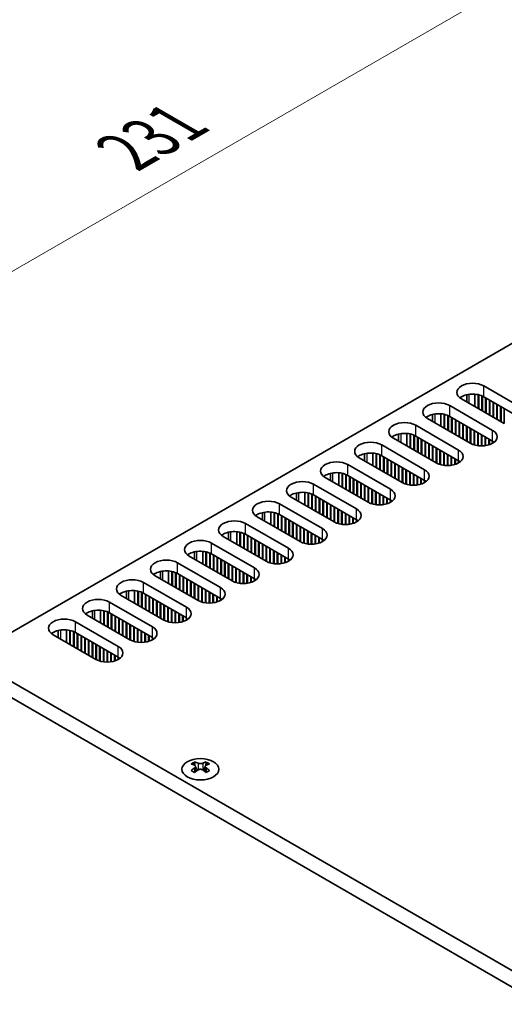
# Model space of a CAD drawing. Units: millimetres. Extents: x 0 to 6492, y 0 to 1124.
# Drawn here: x 193 to 267, y 677 to 826 of the extents above; entities that cross this region are included whole.
import ezdxf

# ---------------------------------------------------------------- set-up
doc = ezdxf.new("R2010")
doc.units = ezdxf.units.MM
doc.header["$LTSCALE"] = 3.5
doc.layers.get('Defpoints').update_dxf_attribs({"lineweight": 25})
for name, color, linetype, lineweight in [('Dimension (ISO)', 7, 'Continuous', 18), ('Visible (ISO)', 7, 'Continuous', 35), ('Visible Narrow (ISO)', 7, 'Continuous', 25)]:
    doc.layers.add(name, color=color, linetype=linetype, lineweight=lineweight)
doc.styles.add('Note Text (TK)', font='MS PGothic.ttf')
doc.dimstyles.new('Default - Method 1b (TK)', dxfattribs={"dimscale": 3.5, "dimtxt": 2.5, "dimasz": 2.5, "dimexe": 1, "dimexo": 1.5, "dimgap": 1, "dimtad": 1, "dimtoh": 1, "dimrnd": 1e-08, "dimdsep": 46, "dimtxsty": 'Note Text (TK)', "dimcen": 0.09, "dimdle": 5, "dimclrd": 100, "dimclre": 100, "dimclrt": 7, "dimadec": 1, "dimazin": 1, "dimtfac": 1, "dimtmove": 0, "dimatfit": 3, "dimfxl": 0, "dimtolj": 1, "dimlwd": -1, "dimlwe": -1, "dimarcsym": 0})

# ---------------------------------------------------------------- blocks, each defined once
blk = doc.blocks.new('*D6')
at = {"layer": 'Defpoints', "color": 0, "transparency": 16777216}
for p in [(299.32, 850.25), (346.35, 823.1), (183.01, 728.79)]:
    blk.add_point(p, dxfattribs=at)
at = {"layer": 'Dimension (ISO)', "color": 100, "transparency": 16777216}
for p, q in [((341.1, 826.13), (295.82, 852.27)), ((143.56, 760.32), (291.75, 845.87)), ((177.76, 731.82), (132.48, 757.96))]:
    blk.add_line(p, q, dxfattribs=at)
for points in [[(291.02, 847.13), (292.48, 844.61), (299.32, 850.25)], [(142.83, 761.58), (144.29, 759.05), (135.98, 755.94)]]:
    blk.add_solid(points, dxfattribs=at)
at = {"layer": 'Dimension (ISO)', "color": 7, "transparency": 16777216, "insert": (209.3, 806.44), "char_height": 8.75, "attachment_point": 4, "rotation": 30, "style": 'Note Text (TK)'}
blk.add_mtext('\\A1;{\\Q-30.000;\\W0.816;\\H0.816x;231}', dxfattribs=at)

msp = doc.modelspace()

# ---------------------------------------------------------------- linework, layer by layer
at = {"layer": 'Visible (ISO)'}
for p, q in [((185.4802, 729.8137), (342.9883, 820.751)), ((263.6155, 770.9243), (270.1209, 767.1684)), ((261.022, 768.5025), (261.022, 769.5969)), ((262.272, 767.7808), (262.272, 769.682)), ((262.767, 767.495), (262.767, 769.6076)), ((262.8377, 767.4542), (262.8377, 769.5915)), ((263.3327, 767.1684), (263.3327, 769.431)), ((263.4034, 767.1276), (263.4034, 769.4001)), ((270.1209, 765.5354), (263.6155, 769.2913)), ((258.4536, 767.9441), (264.959, 764.1882)), ((266.7268, 765.2088), (260.2214, 768.9647)), ((263.8984, 766.8418), (263.8984, 769.128)), ((263.9691, 766.801), (263.9691, 769.0872)), ((264.4641, 766.5152), (264.4641, 768.8014)), ((264.5348, 766.4744), (264.5348, 768.7606)), ((265.0297, 766.1886), (265.0297, 768.4748)), ((265.1004, 766.1478), (265.1004, 768.434)), ((265.5954, 765.862), (265.5954, 768.1482)), ((265.6661, 765.8212), (265.6661, 768.1074)), ((266.1611, 765.5354), (266.1611, 767.8216)), ((266.2318, 765.4946), (266.2318, 767.7808)), ((255.8601, 765.5223), (255.8601, 766.6166)), ((257.1101, 764.8006), (257.1101, 766.7018)), ((257.6051, 764.5148), (257.6051, 766.6274)), ((257.6758, 764.474), (257.6758, 766.6113)), ((258.1708, 764.1882), (258.1708, 766.4508)), ((258.2415, 764.1474), (258.2415, 766.4199)), ((264.959, 762.5552), (258.4536, 766.3111)), ((266.7268, 765.2088), (266.7268, 767.495)), ((253.2918, 764.9639), (259.7971, 761.208)), ((261.5649, 762.2286), (255.0595, 765.9845)), ((258.7365, 763.8616), (258.7365, 766.1478)), ((258.8072, 763.8208), (258.8072, 766.107)), ((259.3022, 763.535), (259.3022, 765.8212)), ((259.3729, 763.4942), (259.3729, 765.7804)), ((259.8679, 763.2084), (259.8679, 765.4946)), ((259.9386, 763.1676), (259.9386, 765.4538)), ((260.4335, 762.8818), (260.4335, 765.168)), ((260.5043, 762.841), (260.5043, 765.1272)), ((260.9992, 762.5552), (260.9992, 764.8414)), ((261.0699, 762.5144), (261.0699, 764.8006)), ((250.6983, 762.542), (250.6983, 763.6364)), ((251.9483, 761.8204), (251.9483, 763.7216)), ((252.4432, 761.5346), (252.4432, 763.6472)), ((252.5139, 761.4938), (252.5139, 763.631)), ((253.0089, 761.208), (253.0089, 763.4706)), ((253.0796, 761.1672), (253.0796, 763.4397)), ((259.7971, 759.575), (253.2918, 763.3309)), ((261.5649, 762.2286), (261.5649, 764.5148)), ((261.6356, 762.1894), (261.6356, 764.474)), ((262.1306, 761.9864), (262.1306, 764.1882)), ((262.2013, 761.9654), (262.2013, 764.1474)), ((262.6963, 761.8618), (262.6963, 763.8616)), ((262.767, 761.8525), (262.767, 763.8208)), ((263.262, 761.8228), (263.262, 763.535)), ((263.3327, 761.8234), (263.3327, 763.4942)), ((263.8277, 761.8618), (263.8277, 763.2084)), ((248.1299, 761.9837), (254.6353, 758.2278)), ((256.403, 759.2484), (249.8977, 763.0043)), ((253.5746, 760.8814), (253.5746, 763.1676)), ((253.6453, 760.8406), (253.6453, 763.1267)), ((254.1403, 760.5548), (254.1403, 762.841)), ((254.211, 760.514), (254.211, 762.8001)), ((254.706, 760.2282), (254.706, 762.5144)), ((254.7767, 760.1874), (254.7767, 762.4735)), ((255.2717, 759.9016), (255.2717, 762.1878)), ((255.3424, 759.8608), (255.3424, 762.147)), ((255.8373, 759.575), (255.8373, 761.8612)), ((255.9081, 759.5342), (255.9081, 761.8204)), ((263.8984, 761.8724), (263.8984, 763.1676)), ((264.3933, 761.9864), (264.3933, 762.8818)), ((264.4641, 762.0091), (264.4641, 762.841)), ((264.959, 762.2286), (264.959, 762.5552)), ((265.0303, 762.2715), (265.0303, 762.5123)), ((245.5364, 759.5618), (245.5364, 760.6562)), ((246.7864, 758.8401), (246.7864, 760.7414)), ((247.2814, 758.5544), (247.2814, 760.667)), ((247.3521, 758.5135), (247.3521, 760.6508)), ((247.847, 758.2278), (247.847, 760.4904)), ((247.9178, 758.1869), (247.9178, 760.4594)), ((254.6353, 756.5948), (248.1299, 760.3507)), ((256.403, 759.2484), (256.403, 761.5346)), ((256.4737, 759.2092), (256.4737, 761.4938)), ((256.9687, 759.0062), (256.9687, 761.208)), ((257.0394, 758.9852), (257.0394, 761.1672)), ((257.5344, 758.8816), (257.5344, 760.8814)), ((257.6051, 758.8723), (257.6051, 760.8406)), ((258.1001, 758.8425), (258.1001, 760.5548)), ((258.1708, 758.8431), (258.1708, 760.514)), ((258.6658, 758.8816), (258.6658, 760.2282)), ((242.968, 759.0034), (249.4734, 755.2476)), ((251.2412, 756.2682), (244.7358, 760.0241)), ((248.4127, 757.9012), (248.4127, 760.1874)), ((248.4834, 757.8603), (248.4834, 760.1465)), ((248.9784, 757.5746), (248.9784, 759.8608)), ((249.0491, 757.5337), (249.0491, 759.8199)), ((249.5441, 757.248), (249.5441, 759.5342)), ((249.6148, 757.2071), (249.6148, 759.4933)), ((250.1098, 756.9214), (250.1098, 759.2076)), ((250.1805, 756.8805), (250.1805, 759.1667)), ((250.6755, 756.5948), (250.6755, 758.881)), ((250.7462, 756.5539), (250.7462, 758.8401)), ((258.7365, 758.8921), (258.7365, 760.1874)), ((259.2315, 759.0062), (259.2315, 759.9016)), ((259.3022, 759.0289), (259.3022, 759.8608)), ((259.7971, 759.2484), (259.7971, 759.575)), ((259.8684, 759.2913), (259.8684, 759.5321)), ((240.3745, 756.5816), (240.3745, 757.676)), ((241.6245, 755.8599), (241.6245, 757.7612)), ((242.1195, 755.5742), (242.1195, 757.6868)), ((242.1902, 755.5333), (242.1902, 757.6706)), ((242.6852, 755.2476), (242.6852, 757.5102)), ((242.7559, 755.2067), (242.7559, 757.4792)), ((249.4734, 753.6146), (242.968, 757.3704)), ((243.2508, 754.921), (243.2508, 757.2071)), ((251.2412, 756.2682), (251.2412, 758.5544)), ((251.3119, 756.229), (251.3119, 758.5135)), ((251.8068, 756.026), (251.8068, 758.2278)), ((251.8776, 756.005), (251.8776, 758.1869)), ((252.3725, 755.9014), (252.3725, 757.9012)), ((252.4432, 755.8921), (252.4432, 757.8603)), ((252.9382, 755.8623), (252.9382, 757.5746)), ((253.0089, 755.8629), (253.0089, 757.5337)), ((253.5039, 755.9014), (253.5039, 757.248)), ((253.5746, 755.9119), (253.5746, 757.2071)), ((237.8061, 756.0232), (244.3115, 752.2673)), ((246.0793, 753.288), (239.5739, 757.0438)), ((243.3216, 754.8801), (243.3216, 757.1663)), ((243.8165, 754.5944), (243.8165, 756.8805)), ((243.8872, 754.5535), (243.8872, 756.8397)), ((244.3822, 754.2678), (244.3822, 756.5539)), ((244.4529, 754.2269), (244.4529, 756.5131)), ((244.9479, 753.9412), (244.9479, 756.2274)), ((245.0186, 753.9003), (245.0186, 756.1865)), ((245.5136, 753.6146), (245.5136, 755.9008)), ((245.5843, 753.5737), (245.5843, 755.8599)), ((254.0696, 756.026), (254.0696, 756.9214)), ((254.1403, 756.0487), (254.1403, 756.8805)), ((254.6353, 756.2682), (254.6353, 756.5948)), ((254.7065, 756.3111), (254.7065, 756.5518)), ((235.2126, 753.6014), (235.2126, 754.6958)), ((236.4626, 752.8797), (236.4626, 754.781)), ((236.9576, 752.5939), (236.9576, 754.7066)), ((237.0283, 752.5531), (237.0283, 754.6904)), ((237.5233, 752.2673), (237.5233, 754.53)), ((237.594, 752.2265), (237.594, 754.499)), ((244.3115, 750.6343), (237.8061, 754.3902)), ((238.089, 751.9407), (238.089, 754.2269)), ((246.0793, 753.288), (246.0793, 755.5742)), ((246.15, 753.2488), (246.15, 755.5333)), ((246.645, 753.0457), (246.645, 755.2476)), ((246.7157, 753.0248), (246.7157, 755.2067)), ((247.2106, 752.9212), (247.2106, 754.921)), ((247.2814, 752.9119), (247.2814, 754.8801)), ((247.7763, 752.8821), (247.7763, 754.5944)), ((247.847, 752.8827), (247.847, 754.5535)), ((248.342, 752.9212), (248.342, 754.2678)), ((248.4127, 752.9317), (248.4127, 754.2269)), ((232.6442, 753.043), (239.1496, 749.2871)), ((240.9174, 750.3078), (234.412, 754.0636)), ((238.1597, 751.8999), (238.1597, 754.1861)), ((238.6547, 751.6141), (238.6547, 753.9003)), ((238.7254, 751.5733), (238.7254, 753.8595)), ((239.2203, 751.2875), (239.2203, 753.5737)), ((239.291, 751.2467), (239.291, 753.5329)), ((239.786, 750.9609), (239.786, 753.2471)), ((239.8567, 750.9201), (239.8567, 753.2063)), ((240.3517, 750.6343), (240.3517, 752.9205)), ((240.4224, 750.5935), (240.4224, 752.8797)), ((248.9077, 753.0457), (248.9077, 753.9412)), ((248.9784, 753.0685), (248.9784, 753.9003)), ((249.4734, 753.288), (249.4734, 753.6146)), ((249.5446, 753.3309), (249.5446, 753.5716)), ((230.0507, 750.6212), (230.0507, 751.7156)), ((231.3007, 749.8995), (231.3007, 751.8007)), ((231.7957, 749.6137), (231.7957, 751.7264)), ((231.8664, 749.5729), (231.8664, 751.7102)), ((232.3614, 749.2871), (232.3614, 751.5497)), ((232.4321, 749.2463), (232.4321, 751.5188)), ((239.1496, 747.6541), (232.6442, 751.41)), ((232.9271, 748.9605), (232.9271, 751.2467)), ((240.9174, 750.3078), (240.9174, 752.5939)), ((240.9881, 750.2686), (240.9881, 752.5531)), ((241.4831, 750.0655), (241.4831, 752.2673)), ((241.5538, 750.0446), (241.5538, 752.2265)), ((242.0488, 749.9409), (242.0488, 751.9407)), ((242.1195, 749.9317), (242.1195, 751.8999)), ((242.6145, 749.9019), (242.6145, 751.6141)), ((242.6852, 749.9025), (242.6852, 751.5733)), ((243.1801, 749.9409), (243.1801, 751.2875)), ((243.2508, 749.9515), (243.2508, 751.2467)), ((227.4824, 750.0628), (233.9877, 746.3069)), ((235.7555, 747.3275), (229.2501, 751.0834)), ((232.9978, 748.9197), (232.9978, 751.2059)), ((233.4928, 748.6339), (233.4928, 750.9201)), ((233.5635, 748.5931), (233.5635, 750.8793)), ((234.0585, 748.3073), (234.0585, 750.5935)), ((234.1292, 748.2665), (234.1292, 750.5527)), ((234.6241, 747.9807), (234.6241, 750.2669)), ((234.6949, 747.9399), (234.6949, 750.2261)), ((235.1898, 747.6541), (235.1898, 749.9403)), ((235.2605, 747.6133), (235.2605, 749.8995)), ((243.7458, 750.0655), (243.7458, 750.9609)), ((243.8165, 750.0882), (243.8165, 750.9201)), ((244.3115, 750.3078), (244.3115, 750.6343)), ((244.3827, 750.3507), (244.3827, 750.5914)), ((224.8889, 747.641), (224.8889, 748.7354)), ((226.1389, 746.9193), (226.1389, 748.8205)), ((226.6338, 746.6335), (226.6338, 748.7462)), ((226.7045, 746.5927), (226.7045, 748.73)), ((227.1995, 746.3069), (227.1995, 748.5695)), ((227.2702, 746.2661), (227.2702, 748.5386)), ((233.9877, 744.6739), (227.4824, 748.4298)), ((227.7652, 745.9803), (227.7652, 748.2665)), ((235.7555, 747.3275), (235.7555, 749.6137)), ((235.8262, 747.2883), (235.8262, 749.5729)), ((236.3212, 747.0853), (236.3212, 749.2871)), ((236.3919, 747.0644), (236.3919, 749.2463)), ((236.8869, 746.9607), (236.8869, 748.9605)), ((236.9576, 746.9515), (236.9576, 748.9197)), ((237.4526, 746.9217), (237.4526, 748.6339)), ((237.5233, 746.9223), (237.5233, 748.5931)), ((238.0183, 746.9607), (238.0183, 748.3073)), ((238.089, 746.9713), (238.089, 748.2665)), ((222.3205, 747.0826), (228.8259, 743.3267)), ((230.5936, 744.3473), (224.0883, 748.1032)), ((227.8359, 745.9395), (227.8359, 748.2257)), ((228.3309, 745.6537), (228.3309, 747.9399)), ((228.4016, 745.6129), (228.4016, 747.8991)), ((228.8966, 745.3271), (228.8966, 747.6133)), ((228.9673, 745.2863), (228.9673, 747.5725)), ((229.4623, 745.0005), (229.4623, 747.2867)), ((229.533, 744.9597), (229.533, 747.2459)), ((230.028, 744.6739), (230.028, 746.9601)), ((230.0987, 744.6331), (230.0987, 746.9193)), ((238.5839, 747.0853), (238.5839, 747.9807)), ((238.6547, 747.108), (238.6547, 747.9399)), ((239.1496, 747.3275), (239.1496, 747.6541)), ((239.2209, 747.3705), (239.2209, 747.6112)), ((219.727, 744.6608), (219.727, 745.7552)), ((220.977, 743.9391), (220.977, 745.8403)), ((221.472, 743.6533), (221.472, 745.7659)), ((221.5427, 743.6125), (221.5427, 745.7498)), ((222.0376, 743.3267), (222.0376, 745.5893)), ((222.1084, 743.2859), (222.1084, 745.5584)), ((228.8259, 741.6937), (222.3205, 745.4496)), ((222.6033, 743.0001), (222.6033, 745.2863)), ((230.5936, 744.3473), (230.5936, 746.6335)), ((230.6643, 744.3081), (230.6643, 746.5927)), ((231.1593, 744.1051), (231.1593, 746.3069)), ((231.23, 744.0841), (231.23, 746.2661)), ((231.725, 743.9805), (231.725, 745.9803)), ((231.7957, 743.9713), (231.7957, 745.9395)), ((232.2907, 743.9415), (232.2907, 745.6537)), ((232.3614, 743.9421), (232.3614, 745.6129)), ((232.8564, 743.9805), (232.8564, 745.3271)), ((232.9271, 743.9911), (232.9271, 745.2863)), ((217.1586, 744.1024), (223.664, 740.3465)), ((225.4318, 741.3671), (218.9264, 745.123)), ((222.674, 742.9593), (222.674, 745.2455)), ((223.169, 742.6735), (223.169, 744.9597)), ((223.2397, 742.6327), (223.2397, 744.9189)), ((223.7347, 742.3469), (223.7347, 744.6331)), ((223.8054, 742.3061), (223.8054, 744.5923)), ((224.3004, 742.0203), (224.3004, 744.3065)), ((224.3711, 741.9795), (224.3711, 744.2657)), ((224.8661, 741.6937), (224.8661, 743.9799)), ((224.9368, 741.6529), (224.9368, 743.9391)), ((233.4221, 744.1051), (233.4221, 745.0005)), ((233.4928, 744.1278), (233.4928, 744.9597)), ((233.9877, 744.3473), (233.9877, 744.6739)), ((234.059, 744.3903), (234.059, 744.631)), ((214.5651, 741.6806), (214.5651, 742.7749)), ((215.8151, 740.9589), (215.8151, 742.8601)), ((216.3101, 740.6731), (216.3101, 742.7857)), ((216.3808, 740.6323), (216.3808, 742.7696)), ((216.8758, 740.3465), (216.8758, 742.6091)), ((216.9465, 740.3057), (216.9465, 742.5782)), ((223.664, 738.7135), (217.1586, 742.4694)), ((217.4414, 740.0199), (217.4414, 742.3061)), ((225.4318, 741.3671), (225.4318, 743.6533)), ((225.5025, 741.3279), (225.5025, 743.6125)), ((225.9974, 741.1249), (225.9974, 743.3267)), ((226.0682, 741.1039), (226.0682, 743.2859)), ((226.5631, 741.0003), (226.5631, 743.0001)), ((226.6338, 740.9911), (226.6338, 742.9593)), ((227.1288, 740.9613), (227.1288, 742.6735)), ((227.1995, 740.9619), (227.1995, 742.6327)), ((227.6945, 741.0003), (227.6945, 742.3469)), ((227.7652, 741.0109), (227.7652, 742.3061)), ((211.9967, 741.1222), (218.5021, 737.3663)), ((220.2699, 738.3869), (213.7645, 742.1428)), ((217.5122, 739.9791), (217.5122, 742.2653)), ((218.0071, 739.6933), (218.0071, 741.9795)), ((218.0778, 739.6525), (218.0778, 741.9387)), ((218.5728, 739.3667), (218.5728, 741.6529)), ((218.6435, 739.3259), (218.6435, 741.6121)), ((219.1385, 739.0401), (219.1385, 741.3263)), ((219.2092, 738.9993), (219.2092, 741.2855)), ((219.7042, 738.7135), (219.7042, 740.9997)), ((219.7749, 738.6727), (219.7749, 740.9589)), ((228.2602, 741.1249), (228.2602, 742.0203)), ((228.3309, 741.1476), (228.3309, 741.9795)), ((228.8259, 741.3671), (228.8259, 741.6937)), ((228.8971, 741.41), (228.8971, 741.6508)), ((209.4032, 738.7003), (209.4032, 739.7947)), ((210.6532, 737.9787), (210.6532, 739.8799)), ((211.1482, 737.6929), (211.1482, 739.8055)), ((211.2189, 737.6521), (211.2189, 739.7893)), ((211.7139, 737.3663), (211.7139, 739.6289)), ((211.7846, 737.3255), (211.7846, 739.598)), ((218.5021, 735.7333), (211.9967, 739.4892)), ((212.2796, 737.0397), (212.2796, 739.3259)), ((212.3503, 736.9989), (212.3503, 739.285)), ((220.2699, 738.3869), (220.2699, 740.6731)), ((220.3406, 738.3477), (220.3406, 740.6323)), ((220.8356, 738.1447), (220.8356, 740.3465)), ((220.9063, 738.1237), (220.9063, 740.3057)), ((221.4012, 738.0201), (221.4012, 740.0199)), ((221.472, 738.0108), (221.472, 739.9791)), ((221.9669, 737.9811), (221.9669, 739.6933)), ((222.0376, 737.9817), (222.0376, 739.6525)), ((222.5326, 738.0201), (222.5326, 739.3667)), ((222.6033, 738.0307), (222.6033, 739.3259)), ((206.8348, 738.142), (213.3402, 734.3861)), ((215.108, 735.4067), (208.6026, 739.1626)), ((212.8453, 736.7131), (212.8453, 738.9993)), ((212.916, 736.6723), (212.916, 738.9584)), ((213.4109, 736.3865), (213.4109, 738.6727)), ((213.4817, 736.3457), (213.4817, 738.6318)), ((213.9766, 736.0599), (213.9766, 738.3461)), ((214.0473, 736.0191), (214.0473, 738.3053)), ((214.5423, 735.7333), (214.5423, 738.0195)), ((214.613, 735.6925), (214.613, 737.9787)), ((223.0983, 738.1447), (223.0983, 739.0401)), ((223.169, 738.1674), (223.169, 738.9993)), ((223.664, 738.3869), (223.664, 738.7135)), ((223.7352, 738.4298), (223.7352, 738.6706)), ((204.2413, 735.7201), (204.2413, 736.8145)), ((205.4913, 734.9984), (205.4913, 736.8997)), ((205.9863, 734.7127), (205.9863, 736.8253)), ((206.057, 734.6718), (206.057, 736.8091)), ((206.552, 734.3861), (206.552, 736.6487)), ((206.6227, 734.3452), (206.6227, 736.6177)), ((213.3402, 732.7531), (206.8348, 736.509)), ((207.1177, 734.0595), (207.1177, 736.3457)), ((207.1884, 734.0186), (207.1884, 736.3048)), ((215.108, 735.4067), (215.108, 737.6929)), ((215.1787, 735.3675), (215.1787, 737.6521)), ((215.6737, 735.1645), (215.6737, 737.3663)), ((215.7444, 735.1435), (215.7444, 737.3255)), ((216.2394, 735.0399), (216.2394, 737.0397)), ((216.3101, 735.0306), (216.3101, 736.9989)), ((216.8051, 735.0008), (216.8051, 736.7131)), ((216.8758, 735.0014), (216.8758, 736.6723)), ((217.3707, 735.0399), (217.3707, 736.3865)), ((217.4414, 735.0504), (217.4414, 736.3457)), ((201.673, 735.1617), (208.1784, 731.4059)), ((209.9461, 732.4265), (203.4407, 736.1824)), ((207.6834, 733.7329), (207.6834, 736.0191)), ((207.7541, 733.692), (207.7541, 735.9782)), ((208.2491, 733.4063), (208.2491, 735.6925)), ((208.3198, 733.3654), (208.3198, 735.6516)), ((208.8147, 733.0797), (208.8147, 735.3659)), ((208.8855, 733.0388), (208.8855, 735.325)), ((209.3804, 732.7531), (209.3804, 735.0393)), ((209.4511, 732.7122), (209.4511, 734.9984)), ((217.9364, 735.1645), (217.9364, 736.0599)), ((218.0071, 735.1872), (218.0071, 736.0191)), ((218.5021, 735.4067), (218.5021, 735.7333)), ((218.5733, 735.4496), (218.5733, 735.6904)), ((199.0795, 732.7399), (199.0795, 733.8343)), ((200.3295, 732.0182), (200.3295, 733.9195)), ((200.8244, 731.7325), (200.8244, 733.8451)), ((200.8952, 731.6916), (200.8952, 733.8289)), ((201.3901, 731.4059), (201.3901, 733.6685)), ((201.4608, 731.365), (201.4608, 733.6375)), ((208.1784, 729.7729), (201.673, 733.5287)), ((201.9558, 731.0793), (201.9558, 733.3654)), ((202.0265, 731.0384), (202.0265, 733.3246)), ((209.9461, 732.4265), (209.9461, 734.7127)), ((210.0168, 732.3873), (210.0168, 734.6718)), ((210.5118, 732.1843), (210.5118, 734.3861)), ((210.5825, 732.1633), (210.5825, 734.3452)), ((211.0775, 732.0597), (211.0775, 734.0595)), ((211.1482, 732.0504), (211.1482, 734.0186)), ((211.6432, 732.0206), (211.6432, 733.7329)), ((211.7139, 732.0212), (211.7139, 733.692)), ((212.2089, 732.0597), (212.2089, 733.4063)), ((212.2796, 732.0702), (212.2796, 733.3654)), ((204.7842, 729.4463), (198.2789, 733.2021)), ((202.5215, 730.7527), (202.5215, 733.0388)), ((202.5922, 730.7118), (202.5922, 732.998)), ((203.0872, 730.4261), (203.0872, 732.7122)), ((203.1579, 730.3852), (203.1579, 732.6714)), ((203.6529, 730.0995), (203.6529, 732.3857)), ((203.7236, 730.0586), (203.7236, 732.3448)), ((204.2186, 729.7729), (204.2186, 732.0591)), ((204.2893, 729.732), (204.2893, 732.0182)), ((212.7745, 732.1843), (212.7745, 733.0797)), ((212.8453, 732.207), (212.8453, 733.0388)), ((213.3402, 732.4265), (213.3402, 732.7531)), ((213.4115, 732.4694), (213.4115, 732.7101)), ((204.7842, 729.4463), (204.7842, 731.7325)), ((204.8549, 729.4071), (204.8549, 731.6916)), ((205.3499, 729.204), (205.3499, 731.4059)), ((205.4206, 729.1831), (205.4206, 731.365)), ((205.9156, 729.0795), (205.9156, 731.0793)), ((205.9863, 729.0702), (205.9863, 731.0384)), ((206.4813, 729.0404), (206.4813, 730.7527)), ((206.552, 729.041), (206.552, 730.7118)), ((207.047, 729.0795), (207.047, 730.4261)), ((207.1177, 729.09), (207.1177, 730.3852)), ((344.9328, 637.7537), (185.1267, 730.0178)), ((207.6127, 729.204), (207.6127, 730.0995)), ((207.6834, 729.2268), (207.6834, 730.0586)), ((208.1784, 729.4463), (208.1784, 729.7729)), ((208.2496, 729.4892), (208.2496, 729.7299)), ((183.0053, 728.7931), (342.8115, 636.529)), ((219.7572, 713.8943), (219.7572, 713.6777)), ((221.4896, 713.8943), (221.4896, 713.6777)), ((219.886, 713.2087), (219.886, 712.387)), ((221.3609, 713.2087), (221.3609, 712.387))]:
    msp.add_line(p, q, dxfattribs=at)
for centre, major_axis, start_param, end_param in [((261.9185, 769.9445), (-2.4, 0), 3.92699082, 7.06858347), ((261.9185, 768.3115), (-2.4, 0), 3.92699082, 5.65304806), ((256.7566, 766.9643), (-2.4, 0), 3.92699082, 7.06858347), ((256.7566, 765.3313), (-2.4, 0), 3.92699082, 5.65304806), ((251.5947, 763.9841), (-2.4, 0), 3.92699082, 7.06858347), ((251.5947, 762.3511), (-2.4, 0), 3.92699082, 5.65304806), ((263.262, 763.2084), (2.4, 0), 3.92699082, 7.06858347), ((246.4328, 761.0039), (-2.4, 0), 3.92699082, 7.06858347), ((263.262, 761.5754), (-2.4, 0), 3.7717299, 3.92699082), ((246.4328, 759.3709), (-2.4, 0), 3.92699082, 5.65304806), ((258.1001, 760.2282), (2.4, 0), 3.92699082, 7.06858347), ((241.2709, 758.0236), (-2.4, 0), 3.92699082, 7.06858347), ((258.1001, 758.5952), (-2.4, 0), 3.7717299, 3.92699082), ((241.2709, 756.3907), (-2.4, 0), 3.92699082, 5.65304806), ((252.9382, 757.248), (2.4, 0), 3.92699082, 7.06858347), ((236.1091, 755.0434), (-2.4, 0), 3.92699082, 7.06858347), ((252.9382, 755.615), (-2.4, 0), 3.7717299, 3.92699082), ((236.1091, 753.4104), (-2.4, 0), 3.92699082, 5.65304806), ((247.7763, 754.2678), (2.4, 0), 3.92699082, 7.06858347), ((230.9472, 752.0632), (-2.4, 0), 3.92699082, 7.06858347), ((247.7763, 752.6348), (-2.4, 0), 3.7717299, 3.92699082), ((230.9472, 750.4302), (-2.4, 0), 3.92699082, 5.65304806), ((242.6145, 751.2875), (2.4, 0), 3.92699082, 7.06858347), ((225.7853, 749.083), (-2.4, 0), 3.92699082, 7.06858347), ((242.6145, 749.6546), (-2.4, 0), 3.7717299, 3.92699082), ((225.7853, 747.45), (-2.4, 0), 3.92699082, 5.65304806), ((237.4526, 748.3073), (2.4, 0), 3.92699082, 7.06858347), ((220.6234, 746.1028), (-2.4, 0), 3.92699082, 7.06858347), ((237.4526, 746.6743), (-2.4, 0), 3.7717299, 3.92699082), ((220.6234, 744.4698), (-2.4, 0), 3.92699082, 5.65304806), ((232.2907, 745.3271), (2.4, 0), 3.92699082, 7.06858347), ((215.4616, 743.1226), (-2.4, 0), 3.92699082, 7.06858347), ((232.2907, 743.6941), (-2.4, 0), 3.7717299, 3.92699082), ((215.4616, 741.4896), (-2.4, 0), 3.92699082, 5.65304806), ((227.1288, 742.3469), (2.4, 0), 3.92699082, 7.06858347), ((210.2997, 740.1424), (-2.4, 0), 3.92699082, 7.06858347), ((227.1288, 740.7139), (-2.4, 0), 3.7717299, 3.92699082), ((210.2997, 738.5094), (-2.4, 0), 3.92699082, 5.65304806), ((221.9669, 739.3667), (2.4, 0), 3.92699082, 7.06858347), ((205.1378, 737.1622), (-2.4, 0), 3.92699082, 7.06858347), ((221.9669, 737.7337), (-2.4, 0), 3.7717299, 3.92699082), ((205.1378, 735.5292), (-2.4, 0), 3.92699082, 5.65304806), ((216.8051, 736.3865), (2.4, 0), 3.92699082, 7.06858347), ((199.9759, 734.1819), (-2.4, 0), 3.92699082, 7.06858347), ((216.8051, 734.7535), (-2.4, 0), 3.7717299, 3.92699082), ((199.9759, 732.549), (-2.4, 0), 3.92699082, 5.65304806), ((211.6432, 733.4063), (2.4, 0), 3.92699082, 7.06858347), ((211.6432, 731.7733), (-2.4, 0), 3.7717299, 3.92699082), ((206.4813, 730.4261), (2.4, 0), 3.92699082, 7.06858347), ((206.4813, 728.7931), (-2.4, 0), 3.7717299, 3.92699082), ((219.4921, 707.8481), (3.6136, 6.259), 0.73348815, 0.83730818), ((220.8886, 707.348), (3.6964, -6.4023), 2.47483151, 2.57434848), ((220.3583, 707.348), (3.6964, 6.4023), 0.56724417, 0.66676114), ((221.7548, 707.8481), (3.6136, -6.259), 2.30428447, 2.40810451), ((220.3583, 707.0418), (-3.6964, 6.4023), 5.61642416, 5.71594113), ((220.3583, 707.348), (3.6964, 6.4023), 0.90403518, 1.00355215), ((219.4921, 706.5417), (-3.6136, 6.259), 5.44587713, 5.54969716), ((220.4643, 713.2694), (0.5, -0.866), 3.92699082, 4.29658814), ((220.8886, 707.0418), (-3.6964, -6.4023), 4.04562784, 4.14514481), ((220.4643, 713.2694), (0.5, -0.866), 4.54004732, 5.14665184), ((220.3583, 707.0418), (-3.6964, 6.4023), 5.27963315, 5.37915012), ((220.7825, 713.2694), (0.5, 0.866), 4.27812612, 4.88473064), ((220.7825, 713.2694), (0.5, 0.866), 5.12818982, 5.49778714), ((221.7548, 706.5417), (-3.6136, -6.259), 3.8750808, 3.97890083), ((220.8886, 707.0418), (-3.6964, -6.4023), 3.70883683, 3.8083538), ((220.8886, 707.348), (3.6964, -6.4023), 2.1380405, 2.23755747)]:
    msp.add_ellipse(centre, major_axis=major_axis, ratio=0.57735027, start_param=start_param, end_param=end_param, dxfattribs=at)
msp.add_ellipse((220.6234, 712.7897), major_axis=(2.8, 0), ratio=0.57735027, dxfattribs=at)
for points in [[(219.7395, 712.9845), (219.7838, 713.0161), (219.8222, 713.0538), (219.8734, 713.1319), (219.886, 713.1724), (219.886, 713.2451), (219.8734, 713.2821), (219.8222, 713.3462), (219.7838, 713.3733), (219.7395, 713.3927)], [(220.2699, 713.6989), (220.3141, 713.6795), (220.3702, 713.6626), (220.4934, 713.6401), (220.5605, 713.6345), (220.6864, 713.6345), (220.7535, 713.6401), (220.8767, 713.6626), (220.9328, 713.6795), (220.977, 713.6989)], [(220.977, 712.6783), (220.9328, 712.7099), (220.8767, 712.7374), (220.7535, 712.774), (220.6864, 712.783), (220.5605, 712.783), (220.4934, 712.774), (220.3702, 712.7374), (220.3141, 712.7099), (220.2699, 712.6783)], [(221.5073, 713.3927), (221.4631, 713.3733), (221.4246, 713.3462), (221.3735, 713.2821), (221.3609, 713.2451), (221.3609, 713.1724), (221.3735, 713.1319), (221.4246, 713.0538), (221.4631, 713.0161), (221.5073, 712.9845)]]:
    msp.add_open_spline(points, degree=3, knots=[0.076192776, 0.076192776, 0.076192776, 0.076192776, 0.0950828432, 0.0950828432, 0.1139729103, 0.1139729103, 0.1328629774, 0.1328629774, 0.1517530446, 0.1517530446, 0.1517530446, 0.1517530446], dxfattribs=at)
at = {"layer": 'Visible Narrow (ISO)'}
for p, q in [((263.6155, 769.2913), (263.6155, 770.9243)), ((261.3881, 768.2911), (261.3881, 769.6629)), ((258.4536, 766.3111), (258.4536, 767.9441)), ((256.2263, 765.3109), (256.2263, 766.6827)), ((253.2918, 763.3309), (253.2918, 764.9639)), ((251.0644, 762.3307), (251.0644, 763.7025)), ((264.959, 762.5552), (264.959, 764.1882)), ((248.1299, 760.3507), (248.1299, 761.9837)), ((245.9025, 759.3505), (245.9025, 760.7223)), ((259.7971, 759.575), (259.7971, 761.208)), ((242.968, 757.3704), (242.968, 759.0034)), ((240.7406, 756.3702), (240.7406, 757.742)), ((254.6353, 756.5948), (254.6353, 758.2278)), ((237.8061, 754.3902), (237.8061, 756.0232)), ((235.5787, 753.39), (235.5787, 754.7618)), ((249.4734, 753.6146), (249.4734, 755.2476)), ((232.6442, 751.41), (232.6442, 753.043)), ((230.4169, 750.4098), (230.4169, 751.7816)), ((244.3115, 750.6343), (244.3115, 752.2673)), ((227.4824, 748.4298), (227.4824, 750.0628)), ((225.255, 747.4296), (225.255, 748.8014)), ((239.1496, 747.6541), (239.1496, 749.2871)), ((222.3205, 745.4496), (222.3205, 747.0826)), ((220.0931, 744.4494), (220.0931, 745.8212)), ((233.9877, 744.6739), (233.9877, 746.3069)), ((217.1586, 742.4694), (217.1586, 744.1024)), ((214.9312, 741.4692), (214.9312, 742.841)), ((228.8259, 741.6937), (228.8259, 743.3267)), ((211.9967, 739.4892), (211.9967, 741.1222)), ((209.7693, 738.489), (209.7693, 739.8608)), ((223.664, 738.7135), (223.664, 740.3465)), ((206.8348, 736.509), (206.8348, 738.142)), ((204.6075, 735.5088), (204.6075, 736.8806)), ((218.5021, 735.7333), (218.5021, 737.3663)), ((201.673, 733.5287), (201.673, 735.1617)), ((199.4456, 732.5285), (199.4456, 733.9003)), ((213.3402, 732.7531), (213.3402, 734.3861)), ((208.1784, 729.7729), (208.1784, 731.4059)), ((219.7572, 713.6777), (219.4607, 713.5065)), ((219.7395, 712.9845), (219.7395, 712.2929)), ((220.2699, 713.6989), (220.2699, 712.6783)), ((220.977, 713.6989), (220.977, 712.6783)), ((221.7861, 713.5065), (221.4896, 713.6777)), ((221.5073, 712.9845), (221.5073, 712.2929))]:
    msp.add_line(p, q, dxfattribs=at)

# ---------------------------------------------------------------- dimensions: what is measured, and where the dimension line sits
at = {"layer": 'Dimension (ISO)', "color": 100, "true_color": 0x00ff3f}
dim = msp.add_linear_dim(base=(299.3244, 850.2469), p1=(183.0053, 728.7931), p2=(346.347, 823.0984), angle=210, text='{\\Q-30.000;\\W0.816;\\H0.816x;<>}', dimstyle='Default - Method 1b (TK)', override={"dimgap": 1, "dimtoh": 0, "dimdec": 2, "dimlfac": 1.224745, "dimtol": 0, "dimlim": 0, "dimtp": 0, "dimtm": 0, "dimtdec": 2, "dimtofl": 0, "dimatfit": 1}, dxfattribs=at)
dim.commit()
dim.dimension.update_dxf_attribs({"geometry": '*D6', "text_midpoint": (217.6536, 803.0943), "dimtype": 160})

doc.saveas('drawing.dxf')
